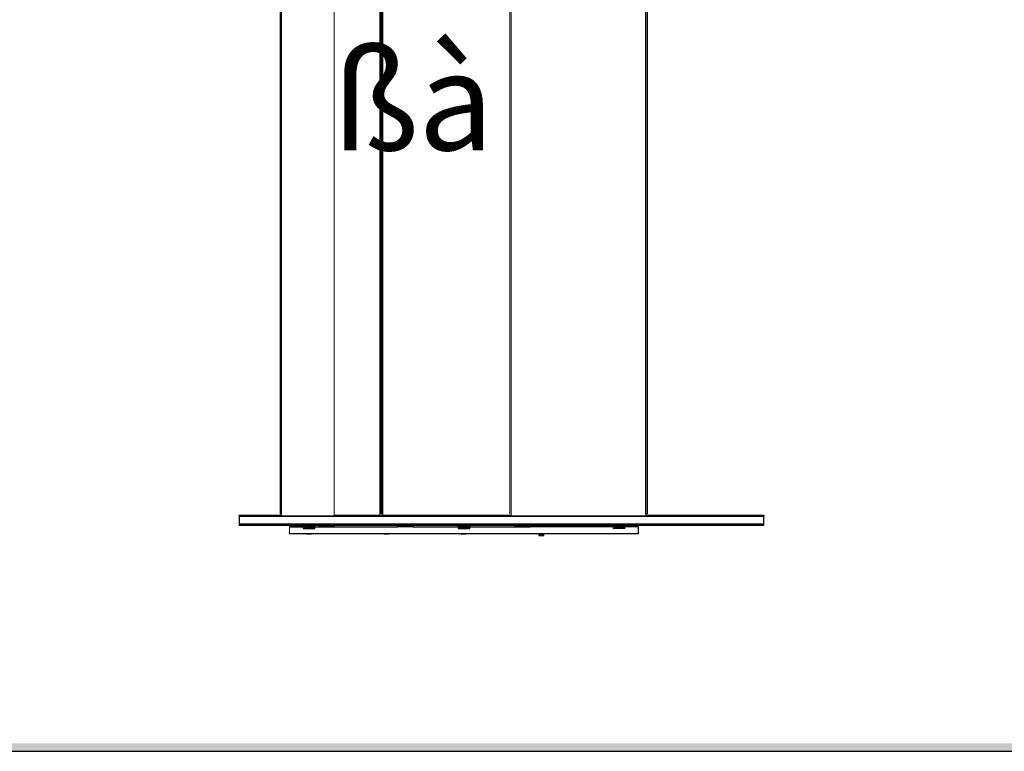
# Model space of a CAD drawing. Units: inches. Extents: x -1 to 417, y 4 to 299.
# Drawn here: x 74 to 149, y 4 to 60 of the extents above; entities that cross this region are included whole.
import ezdxf

# ---------------------------------------------------------------- set-up
doc = ezdxf.new("R2010")
doc.units = ezdxf.units.IN
doc.header["$MEASUREMENT"] = 0
doc.layers.add('DIM', color=3, linetype='Continuous')
doc.layers.add('TITLEBLK', color=8, linetype='Continuous')
doc.styles.get("Standard").update_dxf_attribs({"font": 'txt.shx'})

# ---------------------------------------------------------------- blocks, each defined once
blk = doc.blocks.new('A$C175D1E01')
at = {"color": 144, "linetype": 'Continuous', "lineweight": 0}
for p, q in [((4.18, 2.2), (4.18, 82.32)), ((4.26, 2.2), (4.26, 82.32)), ((4.3, 82.32), (4.3, 1.99)), ((9.65, 1.99), (9.65, 82.32)), ((27.53, 2.2), (27.53, 82.32)), ((27.64, 82.32), (27.64, 1.99)), ((14.3, 80.75), (14.3, 2.01)), ((14.34, 2.2), (14.34, 80.75)), ((14.42, 2.2), (14.42, 80.75)), ((14.5, 80.75), (14.5, 2.2)), ((14.62, 2.01), (14.62, 80.75)), ((4.26, 2.48), (4.18, 2.48)), ((4.18, 2.2), (4.26, 2.2)), ((14.5, 2.2), (14.62, 2.2)), ((41.34, 1.99), (41.34, 2.2)), ((41.46, 2.2), (41.34, 2.2)), ((4.62, 1.02), (4.69, 1.02)), ((4.69, 1.02), (4.69, 1.03)), ((5.12, 0.91), (5.12, 1.02)), ((5.95, 1.03), (5.95, 1.02)), ((5.95, 1.02), (6.02, 1.02)), ((6.53, 0.91), (6.53, 1.02)), ((7.7, 0.87), (7.7, 1.02)), ((8.11, 1.02), (8.11, 0.87)), ((8.2, 1.02), (8.27, 1.02)), ((8.27, 1.02), (8.27, 1.03)), ((9.19, 0.91), (9.19, 1.02)), ((9.53, 1.03), (9.53, 1.02)), ((9.53, 1.02), (9.6, 1.02)), ((9.69, 0.87), (9.69, 1.02)), ((16.1, 1.02), (16.1, 0.87)), ((17.67, 0.87), (17.67, 1.02)), ((22.26, 1.02), (22.26, 0.87)), ((23.44, 0.87), (23.44, 1.02)), ((28, 1.02), (28, 0.87)), ((28.08, 1.02), (28.15, 1.02)), ((28.15, 1.02), (28.15, 1.03)), ((29.12, 0.91), (29.12, 1.02)), ((29.41, 1.03), (29.41, 1.02)), ((29.41, 1.02), (29.48, 1.02)), ((29.57, 0.87), (29.57, 1.02)), ((35.98, 1.02), (35.98, 0.87)), ((36.48, 1.02), (36.48, 0.91)), ((38.01, 0.91), (38.01, 1.02)), ((39.14, 1.02), (39.14, 0.91)), ((39.23, 1.02), (39.29, 1.02)), ((39.29, 1.02), (39.29, 1.03)), ((40.55, 1.03), (40.55, 1.02)), ((40.55, 1.02), (40.62, 1.02)), ((5.12, 0.91), (5.12, 0.87)), ((6.53, 0.91), (5.12, 0.91)), ((5.12, 0.16), (5.12, 0.87)), ((6.52, 0.87), (6.52, 0.71)), ((6.65, 0.91), (7.56, 0.91)), ((6.65, 0.79), (6.65, 0.91)), ((7.56, 0.91), (6.65, 0.91)), ((7.56, 0.91), (6.65, 0.91)), ((6.83, 0.75), (7.34, 0.75)), ((6.83, 0.71), (6.83, 0.75)), ((6.83, 0.12), (6.83, 0.16)), ((7.34, 0.12), (6.83, 0.12)), ((7.34, 0.75), (7.34, 0.71)), ((7.34, 0.16), (7.34, 0.12)), ((7.56, 0.91), (7.56, 0.79)), ((7.7, 0.79), (7.56, 0.79)), ((7.7, 0.71), (7.7, 0.87)), ((9.69, 0.91), (8.11, 0.91)), ((9.19, 0.87), (9.19, 0.91)), ((14.7, 0.12), (14.7, 0.16)), ((15.22, 0.12), (14.7, 0.12)), ((15.22, 0.16), (15.22, 0.12)), ((17.67, 0.91), (16.1, 0.91)), ((16.1, 0.87), (17.67, 0.87)), ((22.26, 0.87), (22.26, 0.71)), ((22.4, 0.91), (23.31, 0.91)), ((22.4, 0.79), (22.4, 0.91)), ((23.31, 0.91), (22.4, 0.91)), ((23.31, 0.91), (22.4, 0.91)), ((22.58, 0.75), (23.09, 0.75)), ((22.58, 0.71), (22.58, 0.75)), ((22.58, 0.12), (22.58, 0.16)), ((23.09, 0.12), (22.58, 0.12)), ((23.09, 0.75), (23.09, 0.71)), ((23.09, 0.16), (23.09, 0.12)), ((23.31, 0.91), (23.31, 0.79)), ((23.44, 0.79), (23.31, 0.79)), ((23.44, 0.71), (23.44, 0.87)), ((29.57, 0.91), (28, 0.91)), ((30.45, 0.12), (30.45, 0.16)), ((30.45, 0), (30.45, 0.12)), ((30.96, 0.16), (30.96, 0.12)), ((30.96, 0.12), (30.96, 0)), ((37.56, 0.91), (35.98, 0.91)), ((35.98, 0.87), (38.01, 0.87)), ((36.48, 0.91), (36.48, 0.87)), ((38.01, 0.91), (37.56, 0.91)), ((38.01, 0.87), (38.01, 0.71)), ((38.01, 0.71), (39.19, 0.71)), ((38.15, 0.91), (39.06, 0.91)), ((38.15, 0.79), (38.15, 0.91)), ((39.06, 0.91), (38.15, 0.91)), ((39.06, 0.91), (38.15, 0.91)), ((39.06, 0.91), (39.06, 0.79)), ((39.19, 0.79), (39.06, 0.79)), ((40.55, 0.91), (39.14, 0.91)), ((39.19, 0.87), (40.55, 0.87)), ((39.19, 0.71), (39.19, 0.87)), ((40.55, 0.87), (40.55, 0.91))]:
    blk.add_line(p, q, dxfattribs=at)
at = {"color": 7, "linetype": 'Continuous', "lineweight": 30}
for p, q in [((41.34, 2.2), (41.34, 82.32)), ((41.46, 82.32), (41.46, 2.2)), ((4.3, 2.01), (0, 2.01)), ((0, 1.99), (0, 2.01)), ((27.64, 2.01), (9.65, 2.01)), ((53.35, 2.01), (41.34, 2.01)), ((53.35, 2.01), (53.35, 1.99)), ((0, 1.99), (53.35, 1.99)), ((0, 1.97), (0, 1.99)), ((0, 1.97), (53.35, 1.97)), ((0, 1.97), (0, 1.14)), ((0, 1.14), (0, 1.02)), ((53.35, 1.14), (0, 1.14)), ((4.61, 1.02), (0, 1.02)), ((4.69, 1.03), (5.95, 1.03)), ((5.95, 1.02), (4.69, 1.02)), ((8.19, 1.02), (6.02, 1.02)), ((8.27, 1.03), (9.53, 1.03)), ((9.53, 1.02), (8.27, 1.02)), ((28.08, 1.02), (9.61, 1.02)), ((28.15, 1.03), (29.41, 1.03)), ((29.41, 1.02), (28.15, 1.02)), ((39.22, 1.02), (29.49, 1.02)), ((39.29, 1.03), (40.55, 1.03)), ((40.55, 1.02), (39.29, 1.02)), ((53.35, 1.02), (40.63, 1.02)), ((53.35, 1.99), (53.35, 1.97)), ((53.35, 1.14), (53.35, 1.97)), ((53.35, 1.02), (53.35, 1.14)), ((5.12, 0.87), (6.52, 0.87)), ((40.55, 0.16), (5.12, 0.16)), ((6.52, 0.87), (6.65, 0.87)), ((6.52, 0.71), (7.7, 0.71)), ((6.65, 0.91), (6.53, 0.91)), ((7.56, 0.79), (6.65, 0.79)), ((7.7, 0.91), (7.56, 0.91)), ((7.56, 0.87), (7.7, 0.87)), ((7.7, 0.87), (8.11, 0.87)), ((8.11, 0.87), (9.69, 0.87)), ((9.69, 0.87), (16.1, 0.87)), ((17.67, 0.87), (22.26, 0.87)), ((22.4, 0.91), (22.26, 0.91)), ((22.26, 0.87), (22.4, 0.87)), ((22.26, 0.71), (23.44, 0.71)), ((23.31, 0.79), (22.4, 0.79)), ((23.44, 0.91), (23.31, 0.91)), ((23.31, 0.87), (23.44, 0.87)), ((23.44, 0.87), (28, 0.87)), ((28, 0.87), (29.57, 0.87)), ((35.98, 0.87), (29.57, 0.87)), ((30.45, 0.12), (30.96, 0.12)), ((38.15, 0.91), (38.01, 0.91)), ((38.01, 0.87), (38.15, 0.87)), ((39.06, 0.79), (38.15, 0.79)), ((39.14, 0.91), (39.06, 0.91)), ((39.06, 0.87), (39.19, 0.87)), ((40.55, 0.87), (40.55, 0.16)), ((30.45, 0), (30.96, 0))]:
    blk.add_line(p, q, dxfattribs=at)
at = {"color": 144, "linetype": 'Continuous', "lineweight": 0, "flags": 128}
for points in [[(4.69, 1.03), (4.65, 1.02), (4.61, 1.02)], [(6.02, 1.02), (5.99, 1.02), (5.95, 1.03)], [(8.27, 1.03), (8.23, 1.02), (8.19, 1.02)], [(9.61, 1.02), (9.57, 1.02), (9.53, 1.03)], [(28.15, 1.03), (28.11, 1.02), (28.08, 1.02)], [(29.49, 1.02), (29.45, 1.02), (29.41, 1.03)], [(39.29, 1.03), (39.26, 1.02), (39.22, 1.02)], [(40.63, 1.02), (40.59, 1.02), (40.55, 1.03)]]:
    blk.add_lwpolyline(points, dxfattribs=at)
blk = doc.blocks.new('EN-R')
at = {"xscale": 0.75, "yscale": 0.75, "zscale": 0.75}
blk.add_blockref('A$C175D1E01', (-17.711, 4.325), dxfattribs=at)
at = {"layer": 'DIM', "insert": (1.693, 37.462), "char_height": 7.5, "width": 69.075, "attachment_point": 6}
blk.add_mtext('{\\fWingdings|b0|i0|c2|p0;ßà}', dxfattribs=at)

msp = doc.modelspace()

# ---------------------------------------------------------------- linework, layer by layer
at = {"linetype": 'Continuous'}
msp.add_lwpolyline([(-0.65564, 3.73343), (416.52885, 3.73343), (416.52885, 299.31286), (-0.65564, 299.31286)], close=True, dxfattribs=at)
at = {"layer": 'TITLEBLK'}
msp.add_trace([(415.93632, 4.32278, -1.60079), (416.52885, 3.72249, -1.60079), (-0.05534, 4.32278, -1.60079), (-0.65564, 3.73343, -1.60079)], dxfattribs=at)

# ---------------------------------------------------------------- block references
msp.add_blockref('EN-R', (108.85703, 15.87468))

doc.saveas('drawing.dxf')
